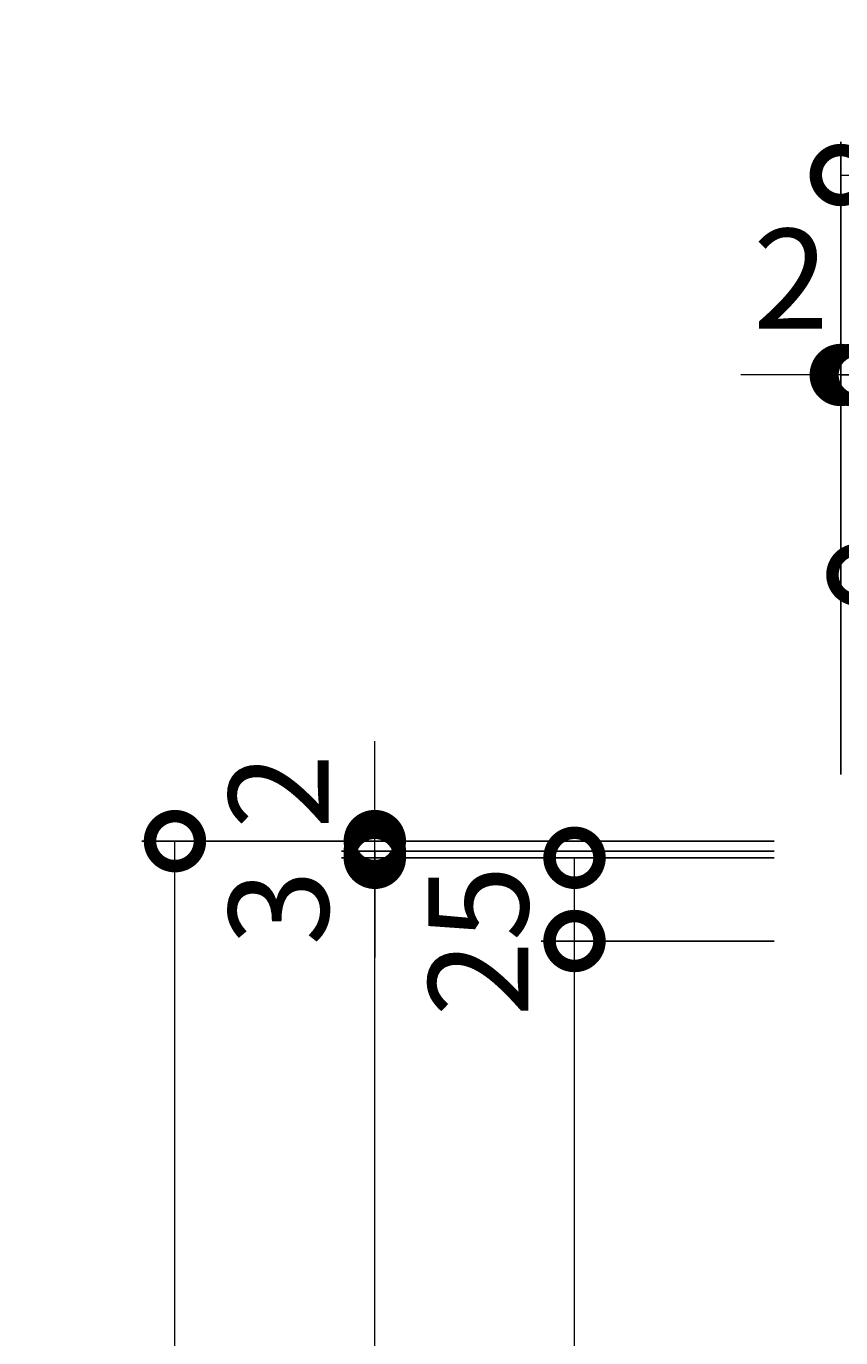
# Model space of a CAD drawing. Units: millimetres. Extents: x -454 to 510, y -157 to 1220.
# Drawn here: x -409 to -165, y 826 to 1220 of the extents above; entities that cross this region are included whole.
import ezdxf

# ---------------------------------------------------------------- set-up
doc = ezdxf.new("R2010")
doc.units = ezdxf.units.MM
doc.layers.add('(K)寸法', color=7, linetype='Continuous')
doc.styles.add('(K)MSゴシック', font='MS Gothic.ttf')
doc.dimstyles.new('KAD-1', dxfattribs={"dimtxt": 3, "dimasz": 3, "dimexe": 1, "dimexo": 2, "dimgap": 1, "dimtad": 1, "dimdec": 1, "dimdsep": 46, "dimtxsty": '(K)MSゴシック', "dimblk": 'DOTSMALL', "dimcen": 0, "dimclrd": 7, "dimclre": 256, "dimclrt": 2, "dimadec": 1, "dimazin": 0, "dimtfac": 1, "dimtdec": 1, "dimtmove": 0, "dimatfit": 3, "dimldrblk": 'DOTSMALL', "dimfxl": 1, "dimtfill": 1, "dimlwd": 9, "dimlwe": -1, "dimarcsym": 0})

# ---------------------------------------------------------------- blocks, each defined once
blk = doc.blocks.new('_DotSmall')
at = {"color": 0, "linetype": 'ByBlock', "const_width": 0.5}
blk.add_lwpolyline([(-0.0625, 0, 1), (0.0625, 0, 1)], format="xyb", close=True, dxfattribs=at)
blk = doc.blocks.new('*D26')
at = {"layer": '(K)寸法', "transparency": 16777216}
for p, q in [((-164.68, 994.86), (-164.68, 1184.92)), ((245.32, 994.86), (245.32, 1184.92))]:
    blk.add_line(p, q, dxfattribs=at)
at = {"layer": '(K)寸法', "color": 7, "lineweight": 9, "transparency": 16777216}
blk.add_line((-164.68, 1174.92), (245.32, 1174.92), dxfattribs=at)
at = {"layer": 'Defpoints', "color": 0, "transparency": 16777216}
for p in [(245.32, 1174.92), (-164.68, 974.86), (245.32, 974.86)]:
    blk.add_point(p, dxfattribs=at)
at = {"layer": '(K)寸法', "color": 7, "lineweight": 9, "transparency": 16777216, "xscale": 30, "yscale": 30, "zscale": 30, "rotation": 180}
blk.add_blockref('_DotSmall', (-164.68, 1174.92), dxfattribs=at)
at = {"layer": '(K)寸法', "color": 7, "lineweight": 9, "transparency": 16777216, "xscale": 30, "yscale": 30, "zscale": 30}
blk.add_blockref('_DotSmall', (245.32, 1174.92), dxfattribs=at)
at = {"layer": '(K)寸法', "color": 2, "lineweight": 9, "transparency": 16777216, "insert": (40.32, 1199.92), "char_height": 30, "attachment_point": 5, "style": '(K)MSゴシック', "bg_fill": 3, "box_fill_scale": 1.1, "bg_fill_color": 256, "bg_fill_true_color": 13158600, "bg_fill_transparency": 0}
blk.add_mtext('410', dxfattribs=at)
blk = doc.blocks.new('*D27')
at = {"layer": '(K)寸法', "transparency": 16777216}
for p, q in [((-164.68, 1134.86), (-164.68, 1124.86)), ((-161.68, 994.86), (-161.68, 1124.86))]:
    blk.add_line(p, q, dxfattribs=at)
at = {"layer": '(K)寸法', "color": 7, "lineweight": 9, "transparency": 16777216}
for p, q in [((-164.68, 1114.86), (-194.68, 1114.86)), ((-164.68, 1114.86), (-161.68, 1114.86)), ((-161.68, 1114.86), (-131.68, 1114.86))]:
    blk.add_line(p, q, dxfattribs=at)
at = {"layer": 'Defpoints', "color": 0, "transparency": 16777216}
for p in [(-164.68, 1114.86), (-161.68, 1114.86), (-161.68, 974.86)]:
    blk.add_point(p, dxfattribs=at)
at = {"layer": '(K)寸法', "color": 7, "lineweight": 9, "transparency": 16777216, "xscale": 30, "yscale": 30, "zscale": 30}
blk.add_blockref('_DotSmall', (-164.68, 1114.86), dxfattribs=at)
at = {"layer": '(K)寸法', "color": 7, "lineweight": 9, "transparency": 16777216, "xscale": 30, "yscale": 30, "zscale": 30, "rotation": 180}
blk.add_blockref('_DotSmall', (-161.68, 1114.86), dxfattribs=at)
at = {"layer": '(K)寸法', "color": 2, "lineweight": 9, "transparency": 16777216, "insert": (-144.68, 1139.86), "char_height": 30, "attachment_point": 5, "style": '(K)MSゴシック', "bg_fill": 3, "box_fill_scale": 1.1, "bg_fill_color": 256, "bg_fill_true_color": 13158600, "bg_fill_transparency": 0}
blk.add_mtext('3', dxfattribs=at)
blk = doc.blocks.new('*D28')
at = {"layer": '(K)寸法', "transparency": 16777216}
for p, q in [((-161.68, 994.86), (-161.68, 1124.86)), ((-159.68, 994.86), (-159.68, 1124.86))]:
    blk.add_line(p, q, dxfattribs=at)
at = {"layer": '(K)寸法', "color": 7, "lineweight": 9, "transparency": 16777216}
for p, q in [((-161.68, 1114.86), (-191.68, 1114.86)), ((-161.68, 1114.86), (-159.68, 1114.86)), ((-159.68, 1114.86), (-129.68, 1114.86))]:
    blk.add_line(p, q, dxfattribs=at)
at = {"layer": 'Defpoints', "color": 0, "transparency": 16777216}
for p in [(-159.68, 1114.86), (-161.68, 974.86), (-159.68, 974.86)]:
    blk.add_point(p, dxfattribs=at)
at = {"layer": '(K)寸法', "color": 7, "lineweight": 9, "transparency": 16777216, "xscale": 30, "yscale": 30, "zscale": 30}
blk.add_blockref('_DotSmall', (-161.68, 1114.86), dxfattribs=at)
at = {"layer": '(K)寸法', "color": 7, "lineweight": 9, "transparency": 16777216, "xscale": 30, "yscale": 30, "zscale": 30, "rotation": 180}
blk.add_blockref('_DotSmall', (-159.68, 1114.86), dxfattribs=at)
at = {"layer": '(K)寸法', "color": 2, "lineweight": 9, "transparency": 16777216, "insert": (-179.68, 1139.86), "char_height": 30, "attachment_point": 5, "style": '(K)MSゴシック', "bg_fill": 3, "box_fill_scale": 1.1, "bg_fill_color": 256, "bg_fill_true_color": 13158600, "bg_fill_transparency": 0}
blk.add_mtext('2', dxfattribs=at)
blk = doc.blocks.new('*D29')
at = {"layer": '(K)寸法', "transparency": 16777216}
for p, q in [((-159.68, 994.86), (-159.68, 1124.86)), ((240.32, 994.86), (240.32, 1124.86))]:
    blk.add_line(p, q, dxfattribs=at)
at = {"layer": '(K)寸法', "color": 7, "lineweight": 9, "transparency": 16777216}
blk.add_line((-159.68, 1114.86), (240.32, 1114.86), dxfattribs=at)
at = {"layer": 'Defpoints', "color": 0, "transparency": 16777216}
for p in [(240.32, 1114.86), (-159.68, 974.86), (240.32, 974.86)]:
    blk.add_point(p, dxfattribs=at)
at = {"layer": '(K)寸法', "color": 7, "lineweight": 9, "transparency": 16777216, "xscale": 30, "yscale": 30, "zscale": 30, "rotation": 180}
blk.add_blockref('_DotSmall', (-159.68, 1114.86), dxfattribs=at)
at = {"layer": '(K)寸法', "color": 7, "lineweight": 9, "transparency": 16777216, "xscale": 30, "yscale": 30, "zscale": 30}
blk.add_blockref('_DotSmall', (240.32, 1114.86), dxfattribs=at)
at = {"layer": '(K)寸法', "color": 2, "lineweight": 9, "transparency": 16777216, "insert": (40.32, 1139.86), "char_height": 30, "attachment_point": 5, "style": '(K)MSゴシック', "bg_fill": 3, "box_fill_scale": 1.1, "bg_fill_color": 256, "bg_fill_true_color": 13158600, "bg_fill_transparency": 0}
blk.add_mtext('400', dxfattribs=at)
blk = doc.blocks.new('*D32')
at = {"layer": '(K)寸法', "transparency": 16777216}
for p, q in [((-159.68, 1074.86), (-159.68, 1064.86)), ((-134.68, 994.86), (-134.68, 1064.86))]:
    blk.add_line(p, q, dxfattribs=at)
at = {"layer": '(K)寸法', "color": 7, "lineweight": 9, "transparency": 16777216}
blk.add_line((-159.68, 1054.86), (-134.68, 1054.86), dxfattribs=at)
at = {"layer": 'Defpoints', "color": 0, "transparency": 16777216}
for p in [(-159.68, 1054.86), (-134.68, 1054.86), (-134.68, 974.86)]:
    blk.add_point(p, dxfattribs=at)
at = {"layer": '(K)寸法', "color": 7, "lineweight": 9, "transparency": 16777216, "xscale": 30, "yscale": 30, "zscale": 30, "rotation": 180}
blk.add_blockref('_DotSmall', (-159.68, 1054.86), dxfattribs=at)
at = {"layer": '(K)寸法', "color": 7, "lineweight": 9, "transparency": 16777216, "xscale": 30, "yscale": 30, "zscale": 30}
blk.add_blockref('_DotSmall', (-134.68, 1054.86), dxfattribs=at)
at = {"layer": '(K)寸法', "color": 2, "lineweight": 9, "transparency": 16777216, "insert": (-134.68, 1079.86), "char_height": 30, "attachment_point": 5, "style": '(K)MSゴシック', "bg_fill": 3, "box_fill_scale": 1.1, "bg_fill_color": 256, "bg_fill_true_color": 13158600, "bg_fill_transparency": 0}
blk.add_mtext('25', dxfattribs=at)
blk = doc.blocks.new('*D35')
at = {"layer": '(K)寸法', "transparency": 16777216}
for p, q in [((-184.68, 974.86), (-374.73, 974.86)), ((-184.68, 564.86), (-374.73, 564.86))]:
    blk.add_line(p, q, dxfattribs=at)
at = {"layer": '(K)寸法', "color": 7, "lineweight": 9, "transparency": 16777216}
blk.add_line((-364.73, 564.86), (-364.73, 974.86), dxfattribs=at)
at = {"layer": 'Defpoints', "color": 0, "transparency": 16777216}
for p in [(-364.73, 974.86), (-164.68, 974.86), (-164.68, 564.86)]:
    blk.add_point(p, dxfattribs=at)
at = {"layer": '(K)寸法', "color": 7, "lineweight": 9, "transparency": 16777216, "xscale": 30, "yscale": 30, "zscale": 30}
for p, rotation in [((-364.73, 974.86), 90), ((-364.73, 564.86), 270)]:
    blk.add_blockref('_DotSmall', p, dxfattribs=dict(at, rotation=rotation))
at = {"layer": '(K)寸法', "color": 2, "lineweight": 9, "transparency": 16777216, "insert": (-389.73, 769.86), "char_height": 30, "attachment_point": 5, "rotation": 90, "style": '(K)MSゴシック', "bg_fill": 3, "box_fill_scale": 1.1, "bg_fill_color": 256, "bg_fill_true_color": 13158600, "bg_fill_transparency": 0}
blk.add_mtext('410', dxfattribs=at)
blk = doc.blocks.new('*D38')
at = {"layer": '(K)寸法', "transparency": 16777216}
for p, q in [((-184.68, 969.86), (-314.68, 969.86)), ((-184.68, 569.86), (-314.68, 569.86))]:
    blk.add_line(p, q, dxfattribs=at)
at = {"layer": '(K)寸法', "color": 7, "lineweight": 9, "transparency": 16777216}
blk.add_line((-304.68, 569.86), (-304.68, 969.86), dxfattribs=at)
at = {"layer": 'Defpoints', "color": 0, "transparency": 16777216}
for p in [(-304.68, 969.86), (-164.68, 969.86), (-164.68, 569.86)]:
    blk.add_point(p, dxfattribs=at)
at = {"layer": '(K)寸法', "color": 7, "lineweight": 9, "transparency": 16777216, "xscale": 30, "yscale": 30, "zscale": 30}
for p, rotation in [((-304.68, 969.86), 90), ((-304.68, 569.86), 270)]:
    blk.add_blockref('_DotSmall', p, dxfattribs=dict(at, rotation=rotation))
at = {"layer": '(K)寸法', "color": 2, "lineweight": 9, "transparency": 16777216, "insert": (-329.68, 769.86), "char_height": 30, "attachment_point": 5, "rotation": 90, "style": '(K)MSゴシック', "bg_fill": 3, "box_fill_scale": 1.1, "bg_fill_color": 256, "bg_fill_true_color": 13158600, "bg_fill_transparency": 0}
blk.add_mtext('400', dxfattribs=at)
blk = doc.blocks.new('*D39')
at = {"layer": '(K)寸法', "color": 7, "lineweight": 9, "transparency": 16777216}
for p, q in [((-304.68, 971.86), (-304.68, 1001.86)), ((-304.68, 969.86), (-304.68, 971.86)), ((-304.68, 969.86), (-304.68, 939.86))]:
    blk.add_line(p, q, dxfattribs=at)
at = {"layer": '(K)寸法', "transparency": 16777216}
for p, q in [((-184.68, 971.86), (-314.68, 971.86)), ((-184.68, 969.86), (-314.68, 969.86))]:
    blk.add_line(p, q, dxfattribs=at)
at = {"layer": 'Defpoints', "color": 0, "transparency": 16777216}
for p in [(-304.68, 971.86), (-164.68, 971.86), (-164.68, 969.86)]:
    blk.add_point(p, dxfattribs=at)
at = {"layer": '(K)寸法', "color": 7, "lineweight": 9, "transparency": 16777216, "xscale": 30, "yscale": 30, "zscale": 30}
for p, rotation in [((-304.68, 971.86), 270), ((-304.68, 969.86), 90)]:
    blk.add_blockref('_DotSmall', p, dxfattribs=dict(at, rotation=rotation))
at = {"layer": '(K)寸法', "color": 2, "lineweight": 9, "transparency": 16777216, "insert": (-329.68, 989.86), "char_height": 30, "attachment_point": 5, "rotation": 90, "style": '(K)MSゴシック', "bg_fill": 3, "box_fill_scale": 1.1, "bg_fill_color": 256, "bg_fill_true_color": 13158600, "bg_fill_transparency": 0}
blk.add_mtext('2', dxfattribs=at)
blk = doc.blocks.new('*D40')
at = {"layer": '(K)寸法', "color": 7, "lineweight": 9, "transparency": 16777216}
for p, q in [((-304.68, 974.86), (-304.68, 1004.86)), ((-304.68, 971.86), (-304.68, 974.86)), ((-304.68, 971.86), (-304.68, 941.86))]:
    blk.add_line(p, q, dxfattribs=at)
at = {"layer": '(K)寸法', "transparency": 16777216}
for p, q in [((-324.68, 974.86), (-314.68, 974.86)), ((-184.68, 971.86), (-314.68, 971.86))]:
    blk.add_line(p, q, dxfattribs=at)
at = {"layer": 'Defpoints', "color": 0, "transparency": 16777216}
for p in [(-304.68, 974.86), (-304.68, 974.86), (-164.68, 971.86)]:
    blk.add_point(p, dxfattribs=at)
at = {"layer": '(K)寸法', "color": 7, "lineweight": 9, "transparency": 16777216, "xscale": 30, "yscale": 30, "zscale": 30}
for p, rotation in [((-304.68, 974.86), 270), ((-304.68, 971.86), 90)]:
    blk.add_blockref('_DotSmall', p, dxfattribs=dict(at, rotation=rotation))
at = {"layer": '(K)寸法', "color": 2, "lineweight": 9, "transparency": 16777216, "insert": (-329.68, 954.86), "char_height": 30, "attachment_point": 5, "rotation": 90, "style": '(K)MSゴシック', "bg_fill": 3, "box_fill_scale": 1.1, "bg_fill_color": 256, "bg_fill_true_color": 13158600, "bg_fill_transparency": 0}
blk.add_mtext('3', dxfattribs=at)
blk = doc.blocks.new('*D42')
at = {"layer": '(K)寸法', "transparency": 16777216}
for p, q in [((-184.68, 944.86), (-254.68, 944.86)), ((-184.68, 594.86), (-254.68, 594.86))]:
    blk.add_line(p, q, dxfattribs=at)
at = {"layer": '(K)寸法', "color": 7, "lineweight": 9, "transparency": 16777216}
blk.add_line((-244.68, 594.86), (-244.68, 944.86), dxfattribs=at)
at = {"layer": 'Defpoints', "color": 0, "transparency": 16777216}
for p in [(-244.68, 944.86), (-164.68, 944.86), (-164.68, 594.86)]:
    blk.add_point(p, dxfattribs=at)
at = {"layer": '(K)寸法', "color": 7, "lineweight": 9, "transparency": 16777216, "xscale": 30, "yscale": 30, "zscale": 30}
for p, rotation in [((-244.68, 944.86), 90), ((-244.68, 594.86), 270)]:
    blk.add_blockref('_DotSmall', p, dxfattribs=dict(at, rotation=rotation))
at = {"layer": '(K)寸法', "color": 2, "lineweight": 9, "transparency": 16777216, "insert": (-269.68, 769.86), "char_height": 30, "attachment_point": 5, "rotation": 90, "style": '(K)MSゴシック', "bg_fill": 3, "box_fill_scale": 1.1, "bg_fill_color": 256, "bg_fill_true_color": 13158600, "bg_fill_transparency": 0}
blk.add_mtext('350', dxfattribs=at)
blk = doc.blocks.new('*D43')
at = {"layer": '(K)寸法', "transparency": 16777216}
for p, q in [((-264.68, 969.86), (-254.68, 969.86)), ((-184.68, 944.86), (-254.68, 944.86))]:
    blk.add_line(p, q, dxfattribs=at)
at = {"layer": '(K)寸法', "color": 7, "lineweight": 9, "transparency": 16777216}
blk.add_line((-244.68, 944.86), (-244.68, 969.86), dxfattribs=at)
at = {"layer": 'Defpoints', "color": 0, "transparency": 16777216}
for p in [(-244.68, 969.86), (-244.68, 969.86), (-164.68, 944.86)]:
    blk.add_point(p, dxfattribs=at)
at = {"layer": '(K)寸法', "color": 7, "lineweight": 9, "transparency": 16777216, "xscale": 30, "yscale": 30, "zscale": 30}
for p, rotation in [((-244.68, 969.86), 90), ((-244.68, 944.86), 270)]:
    blk.add_blockref('_DotSmall', p, dxfattribs=dict(at, rotation=rotation))
at = {"layer": '(K)寸法', "color": 2, "lineweight": 9, "transparency": 16777216, "insert": (-269.68, 944.86), "char_height": 30, "attachment_point": 5, "rotation": 90, "style": '(K)MSゴシック', "bg_fill": 3, "box_fill_scale": 1.1, "bg_fill_color": 256, "bg_fill_true_color": 13158600, "bg_fill_transparency": 0}
blk.add_mtext('25', dxfattribs=at)

msp = doc.modelspace()

# ---------------------------------------------------------------- dimensions: what is measured, and where the dimension line sits
at = {"layer": '(K)寸法', "lineweight": 9}
dim = msp.add_linear_dim(base=(245.32, 1174.92), p1=(-164.68, 974.86), p2=(245.32, 974.86), dimstyle='KAD-1', dxfattribs=at)
dim.commit()
dim.dimension.update_dxf_attribs({"geometry": '*D26', "text_midpoint": (40.32, 1199.92)})

# ---------------------------------------------------------------- next in the draw order: dimensions: what is measured, and where the dimension line sits
dim = msp.add_linear_dim(base=(-161.68, 1114.86), p1=(-164.68, 1114.86), p2=(-161.68, 974.86), dimstyle='KAD-1', override={"dimtmove": 1}, dxfattribs=at)
dim.commit()
dim.dimension.update_dxf_attribs({"geometry": '*D27', "text_midpoint": (-144.68, 1114.86), "dimtype": 160})

# ---------------------------------------------------------------- next in the draw order: dimensions: what is measured, and where the dimension line sits
dim = msp.add_linear_dim(base=(-159.68, 1114.86), p1=(-161.68, 974.86), p2=(-159.68, 974.86), dimstyle='KAD-1', override={"dimtmove": 1}, dxfattribs=at)
dim.commit()
dim.dimension.update_dxf_attribs({"geometry": '*D28', "text_midpoint": (-179.68, 1114.86), "dimtype": 160})

# ---------------------------------------------------------------- next in the draw order: dimensions: what is measured, and where the dimension line sits
dim = msp.add_linear_dim(base=(240.32, 1114.86), p1=(-159.68, 974.86), p2=(240.32, 974.86), dimstyle='KAD-1', dxfattribs=at)
dim.commit()
dim.dimension.update_dxf_attribs({"geometry": '*D29', "text_midpoint": (40.32, 1139.86)})

# ---------------------------------------------------------------- next in the draw order: dimensions: what is measured, and where the dimension line sits
dim = msp.add_linear_dim(base=(-134.68, 1054.86), p1=(-159.68, 1054.86), p2=(-134.68, 974.86), dimstyle='KAD-1', override={"dimtmove": 1}, dxfattribs=at)
dim.commit()
dim.dimension.update_dxf_attribs({"geometry": '*D32', "text_midpoint": (-134.68, 1054.86), "dimtype": 160})

# ---------------------------------------------------------------- next in the draw order: dimensions: what is measured, and where the dimension line sits
dim = msp.add_linear_dim(base=(-364.73, 974.86), p1=(-164.68, 564.86), p2=(-164.68, 974.86), angle=90, dimstyle='KAD-1', dxfattribs=at)
dim.commit()
dim.dimension.update_dxf_attribs({"geometry": '*D35', "text_midpoint": (-389.73, 769.86)})

# ---------------------------------------------------------------- next in the draw order: dimensions: what is measured, and where the dimension line sits
dim = msp.add_linear_dim(base=(-304.68, 969.86), p1=(-164.68, 569.86), p2=(-164.68, 969.86), angle=90, dimstyle='KAD-1', dxfattribs=at)
dim.commit()
dim.dimension.update_dxf_attribs({"geometry": '*D38', "text_midpoint": (-329.68, 769.86)})

# ---------------------------------------------------------------- next in the draw order: dimensions: what is measured, and where the dimension line sits
dim = msp.add_linear_dim(base=(-304.68, 971.86), p1=(-164.68, 969.86), p2=(-164.68, 971.86), angle=90, dimstyle='KAD-1', override={"dimtmove": 1}, dxfattribs=at)
dim.commit()
dim.dimension.update_dxf_attribs({"geometry": '*D39', "text_midpoint": (-304.68, 989.86), "dimtype": 160})

# ---------------------------------------------------------------- next in the draw order: dimensions: what is measured, and where the dimension line sits
dim = msp.add_linear_dim(base=(-304.68, 974.86), p1=(-164.68, 971.86), p2=(-304.68, 974.86), angle=90, dimstyle='KAD-1', override={"dimtmove": 1}, dxfattribs=at)
dim.commit()
dim.dimension.update_dxf_attribs({"geometry": '*D40', "text_midpoint": (-304.68, 954.86), "dimtype": 160})

# ---------------------------------------------------------------- next in the draw order: dimensions: what is measured, and where the dimension line sits
dim = msp.add_linear_dim(base=(-244.68, 944.86), p1=(-164.68, 594.86), p2=(-164.68, 944.86), angle=90, dimstyle='KAD-1', dxfattribs=at)
dim.commit()
dim.dimension.update_dxf_attribs({"geometry": '*D42', "text_midpoint": (-269.68, 769.86)})

# ---------------------------------------------------------------- next in the draw order: dimensions: what is measured, and where the dimension line sits
dim = msp.add_linear_dim(base=(-244.68, 969.86), p1=(-164.68, 944.86), p2=(-244.68, 969.86), angle=90, dimstyle='KAD-1', override={"dimtmove": 1}, dxfattribs=at)
dim.commit()
dim.dimension.update_dxf_attribs({"geometry": '*D43', "text_midpoint": (-244.68, 944.86), "dimtype": 160})

doc.saveas('drawing.dxf')
